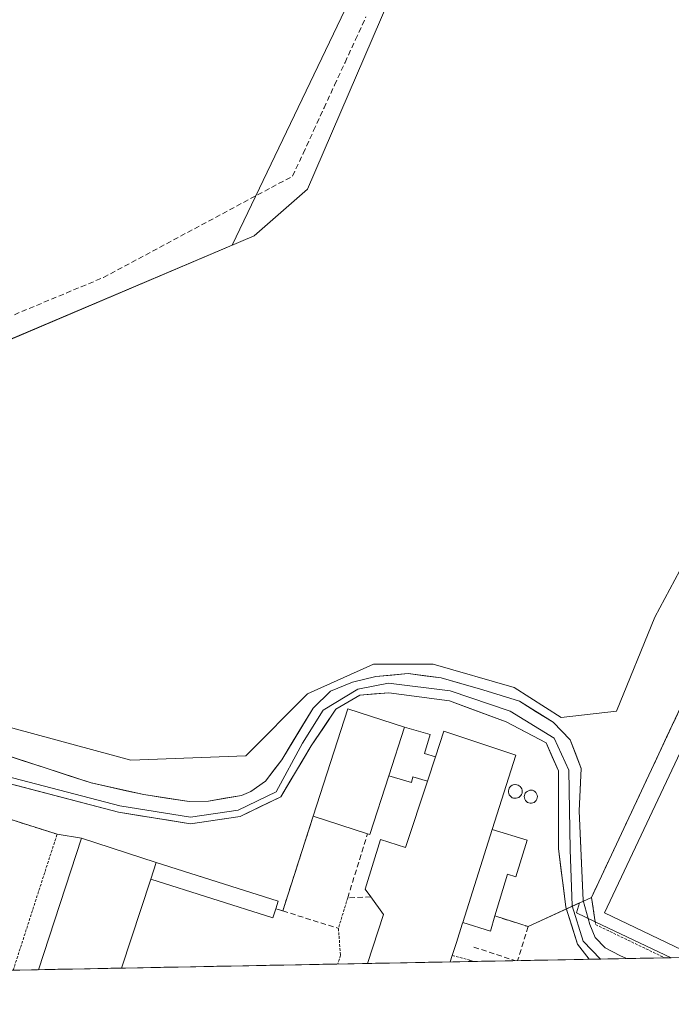
# Model space of a CAD drawing. Units: metres. Extents: x 632898 to 635495, y 4646404 to 4648766.
# Drawn here: x 633608 to 633730, y 4646410 to 4646595 of the extents above; entities that cross this region are included whole.
import ezdxf

# ---------------------------------------------------------------- set-up
doc = ezdxf.new("R2010")
doc.units = ezdxf.units.M
doc.header["$MEASUREMENT"] = 0
doc.linetypes.add('TRAZOS', pattern=[0.75, 0.5, -0.25])
doc.linetypes.add('TRAZOSX2', pattern=[1.5, 1, -0.5])
for name, color, linetype, lineweight in [('Alambrada', 19, 'TRAZOS', 0), ('Corriente artificial lineal', 5, 'TRAZOSX2', 13), ('Cultivos herbáceos CxS', 92, 'Continuous', 0), ('Depósito de residuos', 6, 'Continuous', 0), ('Depósito de residuos Cxs', 6, 'Continuous', 0), ('Depósito genérico', 232, 'Continuous', 0), ('Depósito genérico Cxs', 232, 'Continuous', 0), ('Edificación', 1, 'Continuous', 13), ('Edificación Cxs', 1, 'Continuous', 13), ('Edificación industrial', 135, 'Continuous', 13), ('Edificación industrial Cxs', 135, 'Continuous', 13), ('Edificación ligera', 1, 'Continuous', 0), ('Edificación ligera Cxs', 1, 'Continuous', 0), ('Layer 0', 7, 'Continuous', 0), ('Municipio CxS', 142, 'Continuous', 0), ('Muro lineal', 1, 'TRAZOSX2', 13), ('Núcleo urbano CxS', 19, 'Continuous', 0), ('Suelo desnudo CxS', 43, 'Continuous', 0)]:
    doc.layers.add(name, color=color, linetype=linetype, lineweight=lineweight)

# ---------------------------------------------------------------- blocks, each defined once
blk = doc.blocks.new('*U150')
at = {"layer": 'Cultivos herbáceos CxS', "color": 92, "linetype": 'Continuous', "lineweight": 0}
blk.add_polyline3d([(633731.18, 4646726.76, 238.2), (633647.87, 4646552.83, 237.46), (633581.79, 4646524.83, 237.65), (633542.32, 4646523.34, 237.49), (633547.74, 4646536.22, 237.67), (633542.2, 4646554.41, 237.76), (633557.12, 4646581.22, 237.64), (633580.84, 4646623.84, 237.68), (633601.2, 4646660.44, 237.8), (633602.31, 4646662.44, 237.73), (633512.15, 4646743.26, 239), (633512.27, 4646720.01, 237.78), (633512.38, 4646698.89, 237.59), (633512.96, 4646586.09, 237.31), (633512.16, 4646561.84, 237.4), (633511.66, 4646546.45, 238.26), (633515.62, 4646532.52, 237.53), (633511.28, 4646519.88, 237.49), (633504.26, 4646522.28, 237.52), (633504.18, 4646522.21, 237.52), (633470.66, 4646433.46, 237.45), (633462.1, 4646413.88, 237.24), (633268.1, 4646410.2, 236.16)], dxfattribs=at)
blk = doc.blocks.new('*U177')
at = {"layer": 'Edificación industrial', "color": 135, "linetype": 'Continuous', "lineweight": 13}
for points in [[(633673.3037, 4646417.8811, 237.2229), (633676.3001, 4646427.0801, 237.6978), (633673.8901, 4646430.3801, 237.7739), (633672.8201, 4646431.8501, 237.8516), (633675.6901, 4646441.1701, 237.9993), (633680.4401, 4646439.6501, 237.9736), (633684.5501, 4646452.1601, 237.8494)], [(633691.1701, 4646425.5501, 237.9862), (633691.0701, 4646425.2801, 237.9817), (633689.9701, 4646421.8001, 237.9223), (633689.1901, 4646419.3901, 237.8831), (633688.7917, 4646418.1747, 237.8594)]]:
    blk.add_polyline3d(points, dxfattribs=at)

msp = doc.modelspace()

# ---------------------------------------------------------------- linework, layer by layer
at = {"layer": 'Alambrada', "color": 19, "linetype": 'TRAZOS', "lineweight": 0}
for points in [[(633742.07, 4646478.89, 237.9), (633737.57, 4646477.63, 237.51), (633715.36, 4646430.3, 237.93), (633716.12, 4646425.18, 237.87), (633729.1, 4646418.94, 237.8)], [(633606.71, 4646416.62, 237.16), (633606.71, 4646416.62, 237.16), (633614.96, 4646442.17, 237.35), (633576.85, 4646454.23, 237.93)], [(633669.55, 4646430.21, 237.74), (633667.8, 4646424.47, 237.54), (633668.21, 4646419.44, 237.24), (633667.69, 4646417.78, 237.17)], [(633656.04, 4646428.14, 237.62), (633657.35, 4646427.75, 237.58)], [(633689.19, 4646419.39, 237.88), (633692.48, 4646418.48, 237.94)]]:
    msp.add_polyline3d(points, dxfattribs=at)
at = {"layer": 'Corriente artificial lineal', "color": 5, "linetype": 'TRAZOSX2', "lineweight": 13}
msp.add_polyline3d([(633606.93, 4646539.78, 237.22), (633611.11, 4646541.53, 237.35), (633615.29, 4646543.28, 237.43), (633619.47, 4646545.02, 237.46), (633623.65, 4646546.77, 237.33), (633627.6, 4646548.89, 237.12), (633631.55, 4646551, 237.44), (633635.5, 4646553.12, 237.36), (633639.45, 4646555.24, 237.44), (633643.4, 4646557.35, 237.47), (633647.36, 4646559.47, 237.37), (633651.31, 4646561.59, 237.47), (633655.26, 4646563.7, 237.13), (633659.21, 4646565.82, 237.26), (633661.18, 4646570.09, 237.31), (633663.15, 4646574.37, 237.35), (633665.11, 4646578.65, 237.19), (633667.08, 4646582.92, 237.3), (633669.05, 4646587.2, 237.32), (633671.02, 4646591.47, 237.2), (633672.99, 4646595.75, 237.41)], dxfattribs=at)
at = {"layer": 'Cultivos herbáceos CxS', "color": 92, "linetype": 'Continuous', "lineweight": 0}
msp.add_polyline3d([(634092.87, 4646446.63, 239.72), (634087.24, 4646449.51, 239.22), (634086.95, 4646449.47, 239.21), (634087.23, 4646449.62, 239.21), (634008.93, 4646514.35, 238.22), (634001.74, 4646520.29, 238.62), (633997.01, 4646524.2, 238.49), (633901.54, 4646617.01, 238.33), (633879.42, 4646632.04, 238.43), (633865.48, 4646641.52, 238.26), (633850.5, 4646651.69, 238.29), (633827.95, 4646667.02, 238.46), (633732, 4646728.48, 238.19), (633731.57, 4646727.57, 238.18), (633731.18, 4646726.76, 238.2), (633647.87, 4646552.83, 237.46), (633581.79, 4646524.83, 237.65), (633542.32, 4646523.34, 237.49)], dxfattribs=at)
at = {"layer": 'Depósito de residuos', "color": 6, "linetype": 'Continuous', "lineweight": 0}
for points in [[(633727.28, 4646482.93, 237.59), (633720.07, 4646465.31, 237.57), (633709.66, 4646464.11, 237.58), (633700.85, 4646469.71, 237.57), (633685.64, 4646474.12, 237.53), (633674.43, 4646474.12, 237.53), (633662.02, 4646468.51, 237.54), (633650.41, 4646456.9, 237.59), (633628.79, 4646456.1, 237.56), (633603.57, 4646462.9, 237.58), (633581.95, 4646473.71, 237.6), (633571.14, 4646486.52, 237.59), (633559.93, 4646504.94, 237.59), (633559.93, 4646515.75, 237.54), (633585.95, 4646526.56, 237.55), (633652.01, 4646554.59, 237.41), (633662.02, 4646563.39, 237.32), (633688.04, 4646623.85, 237.3), (633699.25, 4646649.87, 237.58), (633715.26, 4646686.3, 237.59), (633729.27, 4646714.73, 237.73), (633731.27, 4646715.93, 237.75)], [(633751.7, 4646528.57, 237.62), (633727.28, 4646482.93, 237.59)]]:
    msp.add_polyline3d(points, dxfattribs=at)
at = {"layer": 'Depósito de residuos Cxs', "color": 6, "linetype": 'Continuous', "lineweight": 0}
msp.add_polyline3d([(633751.7, 4646528.57, 237.62), (633727.28, 4646482.93, 237.59), (633727.28, 4646482.93, 237.59), (633720.07, 4646465.31, 237.57), (633709.66, 4646464.11, 237.58), (633700.85, 4646469.71, 237.57), (633685.64, 4646474.12, 237.53), (633674.43, 4646474.12, 237.53), (633662.02, 4646468.51, 237.55), (633650.41, 4646456.9, 237.59), (633628.79, 4646456.1, 237.56), (633603.57, 4646462.9, 237.58), (633581.95, 4646473.71, 237.6), (633571.14, 4646486.52, 237.59), (633559.93, 4646504.94, 237.59), (633559.93, 4646515.75, 237.54), (633585.95, 4646526.56, 237.55), (633652.01, 4646554.59, 237.41), (633662.02, 4646563.39, 237.32), (633688.04, 4646623.85, 237.3), (633699.25, 4646649.87, 237.58), (633715.26, 4646686.3, 237.59), (633729.27, 4646714.73, 237.73), (633731.27, 4646715.93, 237.75)], dxfattribs=at)
at = {"layer": 'Depósito genérico', "color": 232, "linetype": 'Continuous', "lineweight": 0}
for points in [[(633701.21, 4646448.92, 237.74), (633700.96, 4646448.91, 237.75), (633700.71, 4646448.94, 237.75), (633700.46, 4646449.03, 237.76), (633700.25, 4646449.17, 237.76), (633700.05, 4646449.35, 237.77), (633699.91, 4646449.56, 237.77), (633699.8, 4646449.8, 237.78), (633699.74, 4646450.05, 237.78), (633699.74, 4646450.3, 237.78), (633699.8, 4646450.56, 237.77), (633699.89, 4646450.8, 237.77), (633700.03, 4646451.01, 237.77), (633700.23, 4646451.19, 237.76), (633700.44, 4646451.35, 237.75), (633700.67, 4646451.44, 237.75), (633700.94, 4646451.48, 237.74), (633701.03, 4646451.48, 237.74), (633701.3, 4646451.46, 237.73), (633701.55, 4646451.38, 237.73), (633701.77, 4646451.26, 237.73), (633701.96, 4646451.1, 237.73), (633702.12, 4646450.89, 237.72), (633702.25, 4646450.67, 237.72), (633702.32, 4646450.42, 237.72), (633702.32, 4646450.16, 237.72), (633702.3, 4646449.89, 237.72), (633702.21, 4646449.65, 237.72), (633702.09, 4646449.44, 237.72), (633701.91, 4646449.23, 237.73), (633701.71, 4646449.08, 237.73), (633701.46, 4646448.97, 237.73), (633701.21, 4646448.92, 237.74)], [(633704.1, 4646447.99, 237.7), (633703.84, 4646447.99, 237.7), (633703.58, 4646448.05, 237.7), (633703.35, 4646448.15, 237.71), (633703.14, 4646448.3, 237.71), (633702.96, 4646448.51, 237.71), (633702.83, 4646448.73, 237.71), (633702.76, 4646448.98, 237.72), (633702.73, 4646449.25, 237.72), (633702.91, 4646449.85, 237.72), (633703.07, 4646450.05, 237.71), (633703.27, 4646450.22, 237.71), (633703.5, 4646450.34, 237.71), (633703.75, 4646450.42, 237.71), (633704.01, 4646450.44, 237.71), (633704.26, 4646450.41, 237.71), (633704.51, 4646450.32, 237.7), (633704.73, 4646450.17, 237.7), (633704.92, 4646449.98, 237.7), (633705.05, 4646449.76, 237.69), (633705.16, 4646449.51, 237.69), (633705.19, 4646449.26, 237.69), (633705.17, 4646449, 237.69), (633705.1, 4646448.74, 237.69), (633704.98, 4646448.51, 237.69), (633704.8, 4646448.32, 237.69), (633704.6, 4646448.15, 237.69), (633704.35, 4646448.05, 237.69), (633704.1, 4646447.99, 237.7)]]:
    msp.add_polyline3d(points, dxfattribs=at)
at = {"layer": 'Depósito genérico Cxs', "color": 232, "linetype": 'Continuous', "lineweight": 0}
for points in [[(633701.21, 4646448.92, 237.74), (633700.96, 4646448.91, 237.75), (633700.71, 4646448.94, 237.75), (633700.46, 4646449.03, 237.76), (633700.25, 4646449.17, 237.76), (633700.05, 4646449.35, 237.77), (633699.91, 4646449.56, 237.77), (633699.8, 4646449.8, 237.78), (633699.74, 4646450.05, 237.78), (633699.74, 4646450.3, 237.78), (633699.8, 4646450.56, 237.77), (633699.89, 4646450.8, 237.77), (633700.03, 4646451.01, 237.77), (633700.23, 4646451.19, 237.76), (633700.44, 4646451.35, 237.75), (633700.67, 4646451.44, 237.75), (633700.94, 4646451.48, 237.74), (633701.03, 4646451.48, 237.74), (633701.3, 4646451.46, 237.73), (633701.55, 4646451.38, 237.73), (633701.77, 4646451.26, 237.73), (633701.96, 4646451.1, 237.73), (633702.12, 4646450.89, 237.72), (633702.25, 4646450.67, 237.72), (633702.32, 4646450.42, 237.72), (633702.32, 4646450.16, 237.72), (633702.3, 4646449.89, 237.72), (633702.21, 4646449.65, 237.72), (633702.09, 4646449.44, 237.72), (633701.91, 4646449.23, 237.73), (633701.71, 4646449.08, 237.73), (633701.46, 4646448.97, 237.73), (633701.21, 4646448.92, 237.74)], [(633704.1, 4646447.99, 237.7), (633703.84, 4646447.99, 237.7), (633703.58, 4646448.05, 237.7), (633703.35, 4646448.15, 237.71), (633703.14, 4646448.3, 237.71), (633702.96, 4646448.51, 237.71), (633702.83, 4646448.73, 237.71), (633702.76, 4646448.98, 237.72), (633702.73, 4646449.25, 237.72), (633702.91, 4646449.85, 237.72), (633703.07, 4646450.05, 237.71), (633703.27, 4646450.22, 237.71), (633703.5, 4646450.34, 237.71), (633703.75, 4646450.42, 237.71), (633704.01, 4646450.44, 237.71), (633704.26, 4646450.41, 237.71), (633704.51, 4646450.32, 237.7), (633704.73, 4646450.17, 237.7), (633704.92, 4646449.98, 237.7), (633705.05, 4646449.76, 237.69), (633705.16, 4646449.51, 237.69), (633705.19, 4646449.26, 237.69), (633705.17, 4646449, 237.69), (633705.1, 4646448.74, 237.69), (633704.98, 4646448.51, 237.69), (633704.8, 4646448.32, 237.69), (633704.6, 4646448.15, 237.69), (633704.35, 4646448.05, 237.69), (633704.1, 4646447.99, 237.7)]]:
    msp.add_polyline3d(points, close=True, dxfattribs=at)
at = {"layer": 'Edificación', "color": 1, "linetype": 'Continuous', "lineweight": 13}
for points in [[(633677.28, 4646453.12, 237.9), (633680.25, 4646462.28, 237.74)], [(633680.25, 4646462.28, 237.74), (633685.03, 4646460.92, 237.73), (633684.01, 4646457.3, 237.8), (633686.03, 4646456.72, 237.79)], [(633686.03, 4646456.72, 237.79), (633684.55, 4646452.16, 237.85)], [(633684.55, 4646452.16, 237.85), (633681.81, 4646452.96, 237.86), (633681.51, 4646451.88, 237.86), (633677.28, 4646453.12, 237.9)], [(633696.71, 4646443.03, 237.88), (633703.26, 4646441.04, 237.71), (633701.17, 4646434.17, 237.79), (633699.6, 4646434.64, 237.86), (633697.21, 4646426.8, 238.03), (633696.35, 4646423.97, 238.04), (633691.17, 4646425.55, 237.99)], [(633691.17, 4646425.55, 237.99), (633696.71, 4646443.03, 237.88)]]:
    msp.add_polyline3d(points, dxfattribs=at)
at = {"layer": 'Edificación Cxs', "color": 1, "linetype": 'Continuous', "lineweight": 13}
for points in [[(633686.03, 4646456.72, 237.79), (633684.55, 4646452.16, 237.85), (633681.81, 4646452.96, 237.86), (633681.51, 4646451.88, 237.86), (633677.28, 4646453.12, 237.9), (633680.25, 4646462.28, 237.74), (633685.03, 4646460.92, 237.73), (633684.01, 4646457.3, 237.8), (633686.03, 4646456.72, 237.79)], [(633691.17, 4646425.55, 237.99), (633696.71, 4646443.03, 237.88), (633703.26, 4646441.04, 237.71), (633701.17, 4646434.17, 237.79), (633699.6, 4646434.64, 237.86), (633697.21, 4646426.8, 238.03), (633696.35, 4646423.97, 238.04), (633691.17, 4646425.55, 237.99)]]:
    msp.add_polyline3d(points, close=True, dxfattribs=at)
at = {"layer": 'Edificación industrial', "color": 135, "linetype": 'Continuous', "lineweight": 13}
for points in [[(633735.18, 4646419.05, 237.79), (633717.78, 4646427.41, 237.92), (633742.07, 4646478.89, 237.9), (633761.23, 4646519.45, 237.73), (633764.76, 4646517.83, 237.81), (633769.57, 4646515.6, 237.82), (633781.96, 4646509.89, 238.23), (633739.46, 4646419.14, 237.68)], [(633677.28, 4646453.12, 237.9), (633673.71, 4646442.1, 238.15), (633673.28, 4646442.26, 238.19), (633663.07, 4646445.55, 237.98), (633669.6, 4646465.71, 237.68), (633680.25, 4646462.28, 237.74)], [(633677.28, 4646453.12, 237.9), (633680.25, 4646462.28, 237.74)], [(633686.03, 4646456.72, 237.79), (633687.62, 4646461.51, 237.71), (633701.16, 4646457.01, 237.73), (633696.71, 4646443.03, 237.88)], [(633686.03, 4646456.72, 237.79), (633684.55, 4646452.16, 237.85)], [(633691.17, 4646425.55, 237.99), (633696.71, 4646443.03, 237.88)], [(633611.46, 4646416.71, 237.13), (633619.53, 4646441.44, 237.41), (633633.57, 4646436.85, 237.99), (633632.55, 4646433.74, 237.91), (633627.07, 4646417.01, 237.6), (633627.07, 4646417, 237.6)], [(633627.07, 4646417, 237.6), (633611.46, 4646416.71, 237.13)], [(633688.79, 4646418.17, 237.86), (633673.3, 4646417.88, 237.22)]]:
    msp.add_polyline3d(points, dxfattribs=at)
at = {"layer": 'Edificación industrial Cxs', "color": 135, "linetype": 'Continuous', "lineweight": 13}
for points in [[(633764.76, 4646517.83, 237.81), (633769.57, 4646515.6, 237.82), (633781.96, 4646509.89, 238.23), (633739.46, 4646419.14, 237.68), (633735.18, 4646419.05, 237.79), (633717.78, 4646427.41, 237.92), (633742.07, 4646478.89, 237.9), (633761.23, 4646519.45, 237.73), (633764.76, 4646517.83, 237.81)], [(633680.25, 4646462.28, 237.74), (633677.28, 4646453.12, 237.9), (633673.71, 4646442.1, 238.15), (633673.28, 4646442.26, 238.19), (633663.07, 4646445.55, 237.98), (633669.6, 4646465.71, 237.68), (633680.25, 4646462.28, 237.74)], [(633696.71, 4646443.03, 237.88), (633691.17, 4646425.55, 237.99), (633691.07, 4646425.28, 237.98), (633689.97, 4646421.8, 237.92), (633689.19, 4646419.39, 237.88), (633688.79, 4646418.17, 237.86), (633673.3, 4646417.88, 237.22), (633676.3, 4646427.08, 237.7), (633673.89, 4646430.38, 237.77), (633672.82, 4646431.85, 237.85), (633675.69, 4646441.17, 238), (633680.44, 4646439.65, 237.97), (633684.55, 4646452.16, 237.85), (633686.03, 4646456.72, 237.79), (633687.62, 4646461.51, 237.71), (633701.16, 4646457.01, 237.73), (633696.71, 4646443.03, 237.88)], [(633633.57, 4646436.85, 237.99), (633632.55, 4646433.74, 237.91), (633627.07, 4646417.01, 237.6), (633627.07, 4646417, 237.6), (633611.46, 4646416.71, 237.13), (633619.53, 4646441.44, 237.41), (633633.57, 4646436.85, 237.99)]]:
    msp.add_polyline3d(points, close=True, dxfattribs=at)
at = {"layer": 'Edificación ligera', "color": 1, "linetype": 'Continuous', "lineweight": 0}
for points in [[(633632.55, 4646433.74, 237.91), (633633.57, 4646436.85, 237.99)], [(633633.57, 4646436.85, 237.99), (633656.48, 4646429.56, 237.68), (633656.04, 4646428.14, 237.62), (633655.51, 4646426.46, 237.52), (633632.55, 4646433.74, 237.91)], [(633692.42, 4646418.24, 237.93), (633692.48, 4646418.48, 237.94), (633693.19, 4646418.26, 237.96)], [(633693.19, 4646418.26, 237.96), (633692.42, 4646418.24, 237.93)]]:
    msp.add_polyline3d(points, dxfattribs=at)
at = {"layer": 'Edificación ligera Cxs', "color": 1, "linetype": 'Continuous', "lineweight": 0}
for points in [[(633632.55, 4646433.74, 237.91), (633633.57, 4646436.85, 237.99), (633656.48, 4646429.56, 237.68), (633656.04, 4646428.14, 237.62), (633655.51, 4646426.46, 237.52), (633632.55, 4646433.74, 237.91)], [(633693.19, 4646418.26, 237.96), (633692.42, 4646418.24, 237.93), (633692.48, 4646418.48, 237.94), (633693.19, 4646418.26, 237.96)]]:
    msp.add_polyline3d(points, close=True, dxfattribs=at)
at = {"layer": 'Layer 0', "linetype": 'Continuous', "lineweight": 0}
for points in [[(633568.87, 4646471.96), (633583.38, 4646461.5), (633602.43, 4646453.83), (633626.77, 4646447.48), (633640, 4646445.36), (633648.99, 4646446.68), (633656.14, 4646450.12), (633661.04, 4646459.28), (633664.93, 4646465.47), (633671.48, 4646469.44), (633677.23, 4646470.55), (633688.82, 4646469.12), (633700.09, 4646465.31), (633708.34, 4646460.23), (633711.12, 4646454.2), (633711.36, 4646439.28), (633711.7, 4646428.69), (633713.82, 4646422.08), (633717.07, 4646418.71)], [(633604.03, 4646457.45), (633621.38, 4646451.79), (633631.24, 4646449.6), (633639.8, 4646448.31), (633643.4, 4646448.38), (633649.6, 4646449.43), (633651.38, 4646450.22), (633654.08, 4646452.13), (633657.2, 4646456.14), (633663.04, 4646465.86), (633666.35, 4646469.03), (633670.45, 4646470.75), (633674.81, 4646471.81), (633680.9, 4646472.34), (633687.12, 4646471.54), (633694.92, 4646469.29), (633701.8, 4646467.18), (633708.15, 4646463.21), (633711.33, 4646459.9), (633713.44, 4646454.48), (633713.05, 4646446.54), (633713.82, 4646429.68), (633715.02, 4646425.18), (633716.06, 4646422.76), (633717.95, 4646420.83), (633720.65, 4646419.37), (633721.91, 4646418.8)], [(633714.93, 4646418.67), (633712.74, 4646421.51), (633710.52, 4646428.43), (633709.18, 4646439.46), (633709.18, 4646454.09), (633706.81, 4646459.31), (633699.3, 4646463.31), (633688.65, 4646467.21), (633677.28, 4646468.76), (633671.85, 4646468.26), (633667.3, 4646465.63), (633662.71, 4646458.74), (633656.98, 4646449.2), (633649.35, 4646445.52), (633639.99, 4646444.14), (633626.52, 4646446.3), (633602.05, 4646452.68), (633582.83, 4646460.42), (633568.42, 4646469.34)], [(633717.07, 4646418.71), (633714.93, 4646418.67)], [(633721.91, 4646418.8), (633717.07, 4646418.71)]]:
    msp.add_lwpolyline(points, dxfattribs=at)
for points in [[(633576.85, 4646454.23, 237.93), (633614.96, 4646442.17, 237.35), (633619.53, 4646441.44, 237.41), (633633.57, 4646436.85, 237.99), (633643.83, 4646433.59, 237.96), (633656.48, 4646429.56, 237.68), (633656.04, 4646428.14, 237.62), (633657.35, 4646427.75, 237.58), (633663.07, 4646445.55, 237.98), (633669.6, 4646465.71, 237.68), (633680.25, 4646462.28, 237.74), (633685.03, 4646460.92, 237.73), (633684.01, 4646457.3, 237.8), (633686.03, 4646456.72, 237.79), (633687.62, 4646461.51, 237.71), (633701.16, 4646457.01, 237.73), (633696.71, 4646443.03, 237.88), (633703.26, 4646441.04, 237.71), (633701.17, 4646434.17, 237.79), (633699.6, 4646434.64, 237.86), (633697.21, 4646426.8, 238.03), (633703.46, 4646424.8, 237.98), (633715.36, 4646430.3, 237.93), (633728.01, 4646457.26, 237.81), (633729.47, 4646460.37, 237.84), (633737.57, 4646477.63, 237.51)], [(633737.57, 4646477.63, 237.51), (633729.47, 4646460.37, 237.84), (633728.01, 4646457.26, 237.81), (633715.36, 4646430.3, 237.93), (633703.46, 4646424.8, 237.98), (633697.21, 4646426.8, 238.03), (633699.6, 4646434.64, 237.86), (633701.17, 4646434.17, 237.79), (633703.26, 4646441.04, 237.71), (633696.71, 4646443.03, 237.88), (633701.16, 4646457.01, 237.73), (633687.62, 4646461.51, 237.71), (633686.03, 4646456.72, 237.79), (633684.01, 4646457.3, 237.8), (633685.03, 4646460.92, 237.73), (633680.25, 4646462.28, 237.74), (633669.6, 4646465.71, 237.68), (633663.07, 4646445.55, 237.98), (633657.35, 4646427.75, 237.58), (633656.04, 4646428.14, 237.62), (633656.48, 4646429.56, 237.68), (633643.83, 4646433.59, 237.96), (633633.57, 4646436.85, 237.99), (633619.53, 4646441.44, 237.41), (633614.96, 4646442.17, 237.35), (633576.85, 4646454.23, 237.93)], [(633604.03, 4646457.45, 237.58), (633608.37, 4646456.04, 237.61), (633612.71, 4646454.62, 237.62), (633617.04, 4646453.21, 237.61), (633621.38, 4646451.79, 237.6), (633624.67, 4646451.06, 237.59), (633627.95, 4646450.33, 237.58), (633631.24, 4646449.6, 237.58), (633635.52, 4646448.96, 237.57), (633639.8, 4646448.31, 237.58), (633643.4, 4646448.38, 237.58), (633646.5, 4646448.91, 237.58), (633649.6, 4646449.43, 237.6), (633651.38, 4646450.22, 237.61), (633654.08, 4646452.13, 237.63), (633655.64, 4646454.14, 237.6), (633657.2, 4646456.14, 237.59), (633659.15, 4646459.38, 237.58), (633661.09, 4646462.62, 237.57), (633663.04, 4646465.86, 237.58), (633666.35, 4646469.03, 237.59), (633670.45, 4646470.75, 237.56), (633674.81, 4646471.81, 237.56), (633677.86, 4646472.07, 237.57), (633680.9, 4646472.34, 237.57), (633684.01, 4646471.94, 237.58), (633687.12, 4646471.54, 237.58), (633691.02, 4646470.42, 237.62), (633694.92, 4646469.29, 237.64), (633698.36, 4646468.24, 237.63), (633701.8, 4646467.18, 237.61), (633704.98, 4646465.19, 237.62), (633708.15, 4646463.21, 237.61), (633711.33, 4646459.9, 237.62), (633712.39, 4646457.19, 237.62), (633713.44, 4646454.48, 237.61), (633713.25, 4646450.51, 237.65), (633713.05, 4646446.54, 237.69), (633713.24, 4646442.32, 237.72), (633713.43, 4646438.11, 237.78), (633713.63, 4646433.89, 237.86), (633713.82, 4646429.68, 237.92), (633715.02, 4646425.18, 237.88), (633716.06, 4646422.76, 237.83), (633717.95, 4646420.83, 237.82), (633720.65, 4646419.37, 237.83), (633721.91, 4646418.8, 237.84), (633714.93, 4646418.67, 237.84), (633712.74, 4646421.51, 237.88), (633711.63, 4646424.97, 237.91), (633710.52, 4646428.43, 237.89), (633710.07, 4646432.11, 237.83), (633709.62, 4646435.79, 237.77), (633709.18, 4646439.46, 237.71), (633709.18, 4646444.34, 237.67), (633709.18, 4646449.22, 237.68), (633709.18, 4646454.09, 237.69), (633707.99, 4646456.7, 237.68), (633706.81, 4646459.31, 237.67), (633703.05, 4646461.31, 237.69), (633699.3, 4646463.31, 237.69), (633695.75, 4646464.61, 237.69), (633692.2, 4646465.91, 237.69), (633688.65, 4646467.21, 237.67), (633684.86, 4646467.72, 237.66), (633681.07, 4646468.24, 237.67), (633677.28, 4646468.76, 237.64), (633674.56, 4646468.51, 237.62), (633671.85, 4646468.26, 237.6), (633669.58, 4646466.95, 237.64), (633667.3, 4646465.63, 237.65), (633665, 4646462.18, 237.67), (633662.71, 4646458.74, 237.68), (633660.8, 4646455.56, 237.68), (633658.89, 4646452.38, 237.69), (633656.98, 4646449.2, 237.72), (633653.16, 4646447.36, 237.68), (633649.35, 4646445.52, 237.67), (633644.67, 4646444.83, 237.67), (633639.99, 4646444.14, 237.69), (633635.5, 4646444.86, 237.67), (633631.01, 4646445.58, 237.64), (633626.52, 4646446.3, 237.63), (633622.44, 4646447.36, 237.62), (633618.36, 4646448.43, 237.66), (633614.28, 4646449.49, 237.69), (633610.21, 4646450.56, 237.71), (633606.13, 4646451.62, 237.7)], [(633850.31, 4646421.24, 238.01), (633485.51, 4646414.32, 237.45)], [(633850.31, 4646421.24, 238.01), (633485.51, 4646414.32, 237.45)]]:
    msp.add_polyline3d(points, dxfattribs=at)
at = {"layer": 'Municipio CxS', "color": 142, "linetype": 'Continuous', "lineweight": 0}
msp.add_polyline3d([(633734.47, 4646419.04, 237.78), (633729.5, 4646418.95, 237.79), (633724.52, 4646418.85, 237.83), (633719.55, 4646418.76, 237.83), (633714.58, 4646418.66, 237.84), (633709.61, 4646418.57, 237.89), (633704.63, 4646418.47, 237.95), (633699.66, 4646418.38, 238.05), (633694.69, 4646418.29, 238.02), (633689.71, 4646418.19, 237.87), (633684.74, 4646418.1, 237.76), (633679.77, 4646418, 237.52), (633674.8, 4646417.91, 237.27), (633669.82, 4646417.82, 237.17), (633664.85, 4646417.72, 237.18), (633659.88, 4646417.63, 237.22), (633654.9, 4646417.53, 237.27), (633649.93, 4646417.44, 237.33), (633644.96, 4646417.34, 237.37), (633639.99, 4646417.25, 237.41), (633635.01, 4646417.16, 237.47), (633630.04, 4646417.06, 237.55), (633625.07, 4646416.97, 237.58), (633620.09, 4646416.87, 237.45), (633615.12, 4646416.78, 237.26), (633610.15, 4646416.68, 237.14), (633605.18, 4646416.59, 237.15)], dxfattribs=at)
at = {"layer": 'Muro lineal', "color": 1, "linetype": 'TRAZOSX2', "lineweight": 13}
for points in [[(633663.07, 4646445.55, 237.98), (633657.35, 4646427.75, 237.58), (633667.8, 4646424.47, 237.54)], [(633673.89, 4646430.38, 237.77), (633669.55, 4646430.21, 237.74), (633673.28, 4646442.26, 238.19)], [(633697.21, 4646426.8, 238.03), (633703.46, 4646424.8, 237.98), (633701.47, 4646418.42, 238.03)], [(633693.26, 4646420.95, 237.98), (633700.94, 4646418.41, 238.03)]]:
    msp.add_polyline3d(points, dxfattribs=at)
at = {"layer": 'Núcleo urbano CxS', "color": 19, "linetype": 'Continuous', "lineweight": 0}
for points in [[(633850.31, 4646421.24, 237.96), (633730.35, 4646418.96, 237.74), (633730.35, 4646418.96, 237.74), (633716.04, 4646425.71, 237.84), (633715.36, 4646430.3, 237.93), (633728.01, 4646457.26, 237.97), (633729.47, 4646460.37, 237.96), (633737.57, 4646477.63, 237.97)], [(633737.57, 4646477.63, 237.97), (633729.47, 4646460.37, 237.96), (633728.01, 4646457.26, 237.97), (633715.36, 4646430.3, 237.93), (633716.04, 4646425.71, 237.84)], [(633576.85, 4646454.23, 237.83), (633614.96, 4646442.17, 237.28), (633619.53, 4646441.44, 237.58), (633633.57, 4646436.85, 238.05), (633643.83, 4646433.59, 237.79), (633656.48, 4646429.56, 237.5), (633656.04, 4646428.14, 237.4), (633657.35, 4646427.75, 237.37), (633663.07, 4646445.55, 238.27), (633669.6, 4646465.71, 237.82), (633680.25, 4646462.28, 237.77), (633685.03, 4646460.92, 237.8), (633684.01, 4646457.3, 237.83), (633686.03, 4646456.72, 237.82), (633687.62, 4646461.51, 237.84), (633701.16, 4646457.01, 237.75), (633696.71, 4646443.03, 237.84), (633703.26, 4646441.04, 237.71), (633701.17, 4646434.17, 237.81), (633699.6, 4646434.64, 237.88), (633697.21, 4646426.8, 238.06), (633703.46, 4646424.8, 237.97), (633713.09, 4646429.25, 237.93), (633712.54, 4646427.36, 237.91), (633716.04, 4646425.71, 237.84), (633730.35, 4646418.96, 237.74), (633485.51, 4646414.32, 237.51)], [(633576.85, 4646454.23, 237.83), (633614.96, 4646442.17, 237.28), (633619.53, 4646441.44, 237.58), (633633.57, 4646436.85, 238.05), (633643.83, 4646433.59, 237.79), (633656.48, 4646429.56, 237.5), (633656.04, 4646428.14, 237.4), (633657.35, 4646427.75, 237.37), (633663.07, 4646445.55, 238.27), (633669.6, 4646465.71, 237.82), (633680.25, 4646462.28, 237.77), (633685.03, 4646460.92, 237.8), (633684.01, 4646457.3, 237.83), (633686.03, 4646456.72, 237.82), (633687.62, 4646461.51, 237.84), (633701.16, 4646457.01, 237.75), (633696.71, 4646443.03, 237.84), (633703.26, 4646441.04, 237.71), (633701.17, 4646434.17, 237.81), (633699.6, 4646434.64, 237.88), (633697.21, 4646426.8, 238.06), (633703.46, 4646424.8, 237.97), (633713.09, 4646429.25, 237.93), (633712.54, 4646427.36, 237.91), (633716.04, 4646425.71, 237.84)], [(633716.04, 4646425.71, 237.84), (633730.35, 4646418.96, 237.74)], [(633716.04, 4646425.71, 237.84), (633730.35, 4646418.96, 237.74)], [(633730.35, 4646418.96, 237.74), (633485.51, 4646414.32, 237.51)]]:
    msp.add_polyline3d(points, dxfattribs=at)
at = {"layer": 'Suelo desnudo CxS', "color": 43, "linetype": 'Continuous', "lineweight": 0}
for points in [[(634092.87, 4646446.63, 239.72), (634087.24, 4646449.51, 239.22), (634086.95, 4646449.47, 239.21), (634087.23, 4646449.62, 239.21), (634008.93, 4646514.35, 238.22), (634001.74, 4646520.29, 238.62), (633997.01, 4646524.2, 238.49), (633901.54, 4646617.01, 238.33), (633879.42, 4646632.04, 238.43), (633865.48, 4646641.52, 238.26), (633850.5, 4646651.69, 238.29), (633827.95, 4646667.02, 238.46), (633732, 4646728.48, 238.19), (633731.57, 4646727.57, 238.18), (633731.18, 4646726.76, 238.2), (633647.87, 4646552.83, 237.46), (633581.79, 4646524.83, 237.65), (633542.32, 4646523.34, 237.49)], [(633581.79, 4646524.83, 237.65), (633647.87, 4646552.83, 237.46), (633731.18, 4646726.76, 238.2)], [(633737.57, 4646477.63, 237.97), (633729.47, 4646460.37, 237.96), (633728.01, 4646457.26, 237.97), (633715.36, 4646430.3, 237.93), (633716.04, 4646425.71, 237.84), (633712.54, 4646427.36, 237.91), (633713.09, 4646429.25, 237.93), (633703.46, 4646424.8, 237.97), (633697.21, 4646426.8, 238.06), (633699.6, 4646434.64, 237.88), (633701.17, 4646434.17, 237.81), (633703.26, 4646441.04, 237.71), (633696.71, 4646443.03, 237.84), (633701.16, 4646457.01, 237.75), (633687.62, 4646461.51, 237.84), (633686.03, 4646456.72, 237.82), (633684.01, 4646457.3, 237.83), (633685.03, 4646460.92, 237.8), (633680.25, 4646462.28, 237.77), (633669.6, 4646465.71, 237.82), (633663.07, 4646445.55, 238.27), (633657.35, 4646427.75, 237.37), (633656.04, 4646428.14, 237.4), (633656.48, 4646429.56, 237.5), (633643.83, 4646433.59, 237.79), (633633.57, 4646436.85, 238.05), (633619.53, 4646441.44, 237.58), (633614.96, 4646442.17, 237.28), (633576.85, 4646454.23, 237.83)], [(633737.57, 4646477.63, 237.97), (633729.47, 4646460.37, 237.96), (633728.01, 4646457.26, 237.97), (633715.36, 4646430.3, 237.93), (633716.04, 4646425.71, 237.84)], [(633576.85, 4646454.23, 237.83), (633614.96, 4646442.17, 237.28), (633619.53, 4646441.44, 237.58), (633633.57, 4646436.85, 238.05), (633643.83, 4646433.59, 237.79), (633656.48, 4646429.56, 237.5), (633656.04, 4646428.14, 237.4), (633657.35, 4646427.75, 237.37), (633663.07, 4646445.55, 238.27), (633669.6, 4646465.71, 237.82), (633680.25, 4646462.28, 237.77), (633685.03, 4646460.92, 237.8), (633684.01, 4646457.3, 237.83), (633686.03, 4646456.72, 237.82), (633687.62, 4646461.51, 237.84), (633701.16, 4646457.01, 237.75), (633696.71, 4646443.03, 237.84), (633703.26, 4646441.04, 237.71), (633701.17, 4646434.17, 237.81), (633699.6, 4646434.64, 237.88), (633697.21, 4646426.8, 238.06), (633703.46, 4646424.8, 237.97), (633713.09, 4646429.25, 237.93), (633712.54, 4646427.36, 237.91), (633716.04, 4646425.71, 237.84)]]:
    msp.add_polyline3d(points, dxfattribs=at)

# ---------------------------------------------------------------- block references
at = {"layer": 'Cultivos herbáceos CxS', "color": 92, "linetype": 'Continuous', "lineweight": 0}
msp.add_blockref('*U150', (0, 0), dxfattribs=at)
at = {"layer": 'Edificación industrial', "color": 135, "linetype": 'Continuous', "lineweight": 13}
msp.add_blockref('*U177', (0, 0), dxfattribs=at)

doc.saveas('drawing.dxf')
